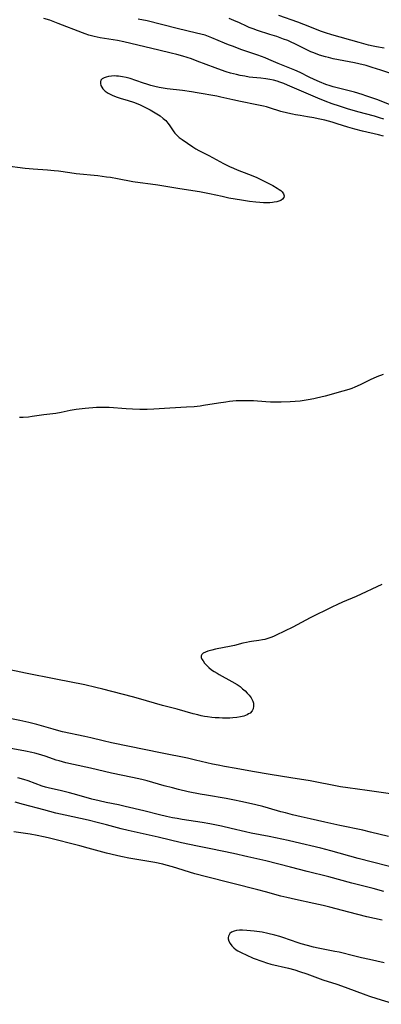
# Model space of a CAD drawing. Units: inches. Extents: x 2064897 to 2070225, y 227523 to 233021.
# Drawn here: x 2066369 to 2066442, y 229629 to 229829 of the extents above; entities that cross this region are included whole.
import ezdxf

# ---------------------------------------------------------------- set-up
doc = ezdxf.new("R2010")
doc.units = ezdxf.units.IN
doc.header["$MEASUREMENT"] = 0
doc.layers.add('c_07_T13S_R19E', color=176, linetype='Continuous')

msp = doc.modelspace()

# ---------------------------------------------------------------- linework, layer by layer
at = {"layer": 'c_07_T13S_R19E'}
for points in [[(2066442.43, 229822.98, 916), (2066440.85, 229823.24, 916), (2066440.2, 229823.36, 916), (2066439.22, 229823.58, 916), (2066437.31, 229824.07, 916), (2066431.81, 229825.65, 916), (2066430.51, 229826.06, 916), (2066429.71, 229826.35, 916), (2066426.12, 229827.76, 916), (2066424.92, 229828.2, 916), (2066421.06, 229829.56, 916)], [(2066442.32, 229808.59, 910), (2066441.49, 229808.86, 910), (2066440.46, 229809.16, 910), (2066437.06, 229810.09, 910), (2066434.98, 229810.69, 910), (2066433.37, 229811.19, 910), (2066431.85, 229811.71, 910), (2066430.47, 229812.22, 910), (2066428.99, 229812.81, 910), (2066422.79, 229815.49, 910), (2066422.04, 229815.79, 910), (2066421.29, 229816.06, 910), (2066420.73, 229816.24, 910), (2066419.98, 229816.45, 910), (2066419.21, 229816.62, 910), (2066418.45, 229816.75, 910), (2066417.43, 229816.88, 910), (2066415.8, 229817.03, 910), (2066415.08, 229817.11, 910), (2066414.16, 229817.25, 910), (2066413.25, 229817.42, 910), (2066412.46, 229817.6, 910), (2066411.28, 229817.92, 910), (2066410.38, 229818.18, 910), (2066409.47, 229818.48, 910), (2066408.15, 229818.95, 910), (2066404.52, 229820.34, 910), (2066403.35, 229820.76, 910), (2066401.63, 229821.31, 910), (2066400.38, 229821.66, 910), (2066399.23, 229821.96, 910), (2066396.77, 229822.56, 910), (2066389.62, 229824.23, 910), (2066388.37, 229824.48, 910), (2066384.88, 229825.07, 910), (2066383.62, 229825.33, 910), (2066383.08, 229825.46, 910), (2066382.54, 229825.6, 910), (2066381.83, 229825.83, 910), (2066381.28, 229826.03, 910), (2066376.37, 229827.96, 910), (2066374.64, 229828.6, 910), (2066373.42, 229828.98, 910)], [(2066444.52, 229811.11, 912), (2066440.9, 229812.55, 912), (2066440.11, 229812.84, 912), (2066438.7, 229813.33, 912), (2066437.95, 229813.57, 912), (2066436.42, 229814.01, 912), (2066432.1, 229815.14, 912), (2066431.47, 229815.32, 912), (2066430.56, 229815.62, 912), (2066429.3, 229816.12, 912), (2066428.21, 229816.59, 912), (2066427.23, 229817.05, 912), (2066425.36, 229817.99, 912), (2066424.3, 229818.47, 912), (2066420.94, 229819.82, 912), (2066419.01, 229820.68, 912), (2066418.28, 229821, 912), (2066416.83, 229821.55, 912), (2066413.57, 229822.64, 912), (2066411.64, 229823.32, 912), (2066410.83, 229823.62, 912), (2066410.02, 229823.94, 912), (2066407.48, 229825.05, 912), (2066406.83, 229825.3, 912), (2066406.11, 229825.55, 912), (2066405.24, 229825.79, 912), (2066404.37, 229826, 912), (2066402.39, 229826.45, 912), (2066400.44, 229826.9, 912), (2066394.4, 229828.45, 912), (2066392.56, 229828.85, 912)], [(2066446.95, 229816.72, 914), (2066441.71, 229818.52, 914), (2066440, 229819.05, 914), (2066438.75, 229819.41, 914), (2066437.24, 229819.79, 914), (2066436.38, 229819.98, 914), (2066432.06, 229820.82, 914), (2066431.13, 229821.03, 914), (2066430.49, 229821.2, 914), (2066429.32, 229821.55, 914), (2066428.18, 229821.97, 914), (2066427.54, 229822.23, 914), (2066426.73, 229822.6, 914), (2066424.28, 229823.83, 914), (2066423.57, 229824.16, 914), (2066422.85, 229824.48, 914), (2066422.03, 229824.8, 914), (2066420.63, 229825.31, 914), (2066419.26, 229825.74, 914), (2066416.74, 229826.52, 914), (2066415.84, 229826.83, 914), (2066415.05, 229827.15, 914), (2066414.51, 229827.39, 914), (2066413.07, 229828.06, 914), (2066411.96, 229828.56, 914), (2066410.99, 229828.94, 914)], [(2066442.3, 229805.14, 908), (2066441.27, 229805.42, 908), (2066438.04, 229806.16, 908), (2066436.48, 229806.55, 908), (2066435.07, 229806.96, 908), (2066432.91, 229807.64, 908), (2066431.87, 229807.96, 908), (2066430.38, 229808.35, 908), (2066429.04, 229808.66, 908), (2066428.17, 229808.83, 908), (2066426.86, 229809.06, 908), (2066425.36, 229809.29, 908), (2066424.46, 229809.44, 908), (2066423.8, 229809.57, 908), (2066422.87, 229809.78, 908), (2066421.48, 229810.16, 908), (2066419.18, 229810.88, 908), (2066418.57, 229811.06, 908), (2066417.94, 229811.22, 908), (2066416.57, 229811.51, 908), (2066413.29, 229812.14, 908), (2066411.77, 229812.46, 908), (2066409.33, 229813.03, 908), (2066408.49, 229813.2, 908), (2066404.51, 229813.91, 908), (2066403.35, 229814.11, 908), (2066401.57, 229814.35, 908), (2066398.4, 229814.73, 908), (2066397.65, 229814.84, 908), (2066396.8, 229814.99, 908), (2066395.96, 229815.17, 908), (2066395.12, 229815.39, 908), (2066394.32, 229815.63, 908), (2066393.64, 229815.86, 908), (2066392.09, 229816.42, 908), (2066390.92, 229816.81, 908), (2066390.14, 229817.02, 908), (2066389.36, 229817.17, 908), (2066388.59, 229817.27, 908), (2066388.19, 229817.3, 908), (2066387.73, 229817.32, 908), (2066387.12, 229817.29, 908), (2066386.56, 229817.22, 908), (2066386.04, 229817.1, 908), (2066385.65, 229816.96, 908), (2066385.27, 229816.73, 908), (2066385.02, 229816.44, 908), (2066384.92, 229816.13, 908), (2066384.92, 229815.78, 908), (2066385.02, 229815.37, 908), (2066385.18, 229815.05, 908), (2066385.39, 229814.74, 908), (2066385.65, 229814.46, 908), (2066385.89, 229814.25, 908), (2066386.46, 229813.86, 908), (2066386.85, 229813.65, 908), (2066387.26, 229813.45, 908), (2066387.77, 229813.23, 908), (2066388.31, 229813.04, 908), (2066388.93, 229812.83, 908), (2066390.5, 229812.35, 908), (2066391.63, 229811.99, 908), (2066392.12, 229811.81, 908), (2066392.97, 229811.46, 908), (2066394.07, 229810.94, 908), (2066394.98, 229810.47, 908), (2066395.69, 229810.08, 908), (2066396.36, 229809.67, 908), (2066397, 229809.24, 908), (2066397.65, 229808.74, 908), (2066398.16, 229808.28, 908), (2066398.6, 229807.8, 908), (2066398.86, 229807.45, 908), (2066399.77, 229806.04, 908), (2066400.01, 229805.73, 908), (2066400.32, 229805.39, 908), (2066400.87, 229804.9, 908), (2066401.45, 229804.46, 908), (2066403.61, 229802.95, 908), (2066404.22, 229802.57, 908), (2066404.83, 229802.24, 908), (2066406.87, 229801.22, 908), (2066409.84, 229799.6, 908), (2066411.04, 229799.01, 908), (2066411.88, 229798.64, 908), (2066412.6, 229798.34, 908), (2066414.9, 229797.46, 908), (2066416.47, 229796.81, 908), (2066417.28, 229796.45, 908), (2066418.07, 229796.06, 908), (2066419.81, 229795.17, 908), (2066420.74, 229794.63, 908), (2066421.14, 229794.37, 908), (2066421.46, 229794.12, 908), (2066421.73, 229793.86, 908), (2066422.03, 229793.47, 908), (2066422.16, 229793.08, 908), (2066422.08, 229792.71, 908), (2066421.83, 229792.38, 908), (2066421.49, 229792.15, 908), (2066421.07, 229791.96, 908), (2066420.63, 229791.84, 908), (2066420.14, 229791.75, 908), (2066419.79, 229791.71, 908), (2066419.22, 229791.67, 908), (2066418.62, 229791.66, 908), (2066417.93, 229791.67, 908), (2066417.21, 229791.71, 908), (2066416.41, 229791.78, 908), (2066415.09, 229791.94, 908), (2066413.49, 229792.18, 908), (2066410.96, 229792.62, 908), (2066409.58, 229792.9, 908), (2066407, 229793.47, 908), (2066405, 229793.84, 908), (2066401, 229794.46, 908), (2066396.55, 229795.21, 908), (2066395.07, 229795.42, 908), (2066392.93, 229795.69, 908), (2066391.48, 229795.9, 908), (2066388.37, 229796.5, 908), (2066386.98, 229796.74, 908), (2066386.17, 229796.86, 908), (2066384.35, 229797.09, 908), (2066380.01, 229797.53, 908), (2066378.72, 229797.69, 908), (2066376.38, 229798.03, 908), (2066375.53, 229798.14, 908), (2066374.18, 229798.27, 908), (2066371.25, 229798.48, 908), (2066369.67, 229798.62, 908), (2066365.57, 229799.1, 908)], [(2066442.17, 229756.92, 906), (2066440.92, 229756.42, 906), (2066439.56, 229755.81, 906), (2066437.66, 229754.86, 906), (2066436.96, 229754.53, 906), (2066436.46, 229754.32, 906), (2066435.87, 229754.09, 906), (2066435.26, 229753.88, 906), (2066434.01, 229753.5, 906), (2066430.42, 229752.54, 906), (2066428.72, 229752.11, 906), (2066428.12, 229751.97, 906), (2066426.98, 229751.75, 906), (2066426.18, 229751.62, 906), (2066425.37, 229751.52, 906), (2066424.4, 229751.43, 906), (2066423.37, 229751.36, 906), (2066421.55, 229751.31, 906), (2066420.36, 229751.31, 906), (2066419.4, 229751.33, 906), (2066418.41, 229751.37, 906), (2066415.94, 229751.54, 906), (2066414.78, 229751.59, 906), (2066413.94, 229751.6, 906), (2066413.11, 229751.59, 906), (2066412.43, 229751.56, 906), (2066411.05, 229751.43, 906), (2066410.29, 229751.33, 906), (2066408.86, 229751.12, 906), (2066405.8, 229750.61, 906), (2066405.11, 229750.51, 906), (2066403.91, 229750.37, 906), (2066402.38, 229750.26, 906), (2066398.95, 229750.12, 906), (2066395.71, 229749.9, 906), (2066394.39, 229749.83, 906), (2066392.92, 229749.83, 906), (2066391.41, 229749.88, 906), (2066390.1, 229749.95, 906), (2066386.65, 229750.21, 906), (2066385.91, 229750.25, 906), (2066384.87, 229750.24, 906), (2066384.14, 229750.2, 906), (2066381.81, 229750, 906), (2066380, 229749.8, 906), (2066378.76, 229749.6, 906), (2066376.96, 229749.24, 906), (2066375.86, 229749.04, 906), (2066373.44, 229748.72, 906), (2066371.11, 229748.37, 906), (2066370.35, 229748.28, 906), (2066369.28, 229748.22, 906), (2066368.54, 229748.21, 906)], [(2066441.9, 229714.39, 904), (2066436.7, 229711.99, 904), (2066433.96, 229710.84, 904), (2066432.93, 229710.37, 904), (2066431.78, 229709.81, 904), (2066427.44, 229707.62, 904), (2066423.92, 229705.79, 904), (2066420.53, 229704.14, 904), (2066419.98, 229703.89, 904), (2066419.42, 229703.66, 904), (2066418.63, 229703.4, 904), (2066418.22, 229703.29, 904), (2066417.72, 229703.18, 904), (2066417.03, 229703.08, 904), (2066415.55, 229702.88, 904), (2066415.11, 229702.81, 904), (2066414.5, 229702.68, 904), (2066413.76, 229702.51, 904), (2066412.07, 229702.07, 904), (2066411.39, 229701.91, 904), (2066408.2, 229701.28, 904), (2066407.5, 229701.12, 904), (2066406.68, 229700.89, 904), (2066406.17, 229700.69, 904), (2066405.75, 229700.47, 904), (2066405.45, 229700.22, 904), (2066405.29, 229699.95, 904), (2066405.31, 229699.64, 904), (2066405.46, 229699.31, 904), (2066405.71, 229698.93, 904), (2066406.03, 229698.51, 904), (2066406.41, 229698.06, 904), (2066406.86, 229697.61, 904), (2066407.41, 229697.16, 904), (2066407.95, 229696.79, 904), (2066408.53, 229696.43, 904), (2066408.99, 229696.17, 904), (2066411.56, 229694.78, 904), (2066412.61, 229694.15, 904), (2066413.2, 229693.73, 904), (2066413.73, 229693.31, 904), (2066414.22, 229692.87, 904), (2066414.67, 229692.43, 904), (2066415.07, 229691.97, 904), (2066415.44, 229691.47, 904), (2066415.78, 229690.8, 904), (2066415.91, 229690.35, 904), (2066415.94, 229689.77, 904), (2066415.84, 229689.23, 904), (2066415.65, 229688.85, 904), (2066415.22, 229688.39, 904), (2066414.94, 229688.2, 904), (2066414.64, 229688.04, 904), (2066414, 229687.78, 904), (2066413.29, 229687.6, 904), (2066412.53, 229687.47, 904), (2066411.76, 229687.39, 904), (2066411.1, 229687.36, 904), (2066410.44, 229687.34, 904), (2066409.64, 229687.35, 904), (2066408.94, 229687.38, 904), (2066408.19, 229687.43, 904), (2066407.45, 229687.49, 904), (2066406.63, 229687.6, 904), (2066406.02, 229687.71, 904), (2066405.33, 229687.85, 904), (2066404.65, 229688, 904), (2066403.68, 229688.25, 904), (2066400.44, 229689.15, 904), (2066397.47, 229689.94, 904), (2066392.62, 229691.34, 904), (2066391.4, 229691.67, 904), (2066385.41, 229693.22, 904), (2066383.96, 229693.58, 904), (2066381.77, 229694.07, 904), (2066375.85, 229695.21, 904), (2066369.73, 229696.47, 904), (2066365.62, 229697.34, 904)], [(2066444.19, 229671.95, 902), (2066438.99, 229672.71, 902), (2066435.02, 229673.26, 902), (2066433.58, 229673.48, 902), (2066431.84, 229673.8, 902), (2066428.75, 229674.42, 902), (2066427.38, 229674.68, 902), (2066423.49, 229675.29, 902), (2066419.33, 229675.97, 902), (2066415.7, 229676.55, 902), (2066412.39, 229677.16, 902), (2066410.07, 229677.57, 902), (2066408.77, 229677.81, 902), (2066407.64, 229678.05, 902), (2066406.44, 229678.32, 902), (2066404.18, 229678.86, 902), (2066402.53, 229679.22, 902), (2066397.42, 229680.26, 902), (2066387.18, 229682.36, 902), (2066385.44, 229682.75, 902), (2066382.95, 229683.36, 902), (2066381.73, 229683.64, 902), (2066377.2, 229684.61, 902), (2066376.47, 229684.78, 902), (2066375.34, 229685.09, 902), (2066372.05, 229686.05, 902), (2066370.37, 229686.49, 902), (2066368.58, 229686.89, 902), (2066365.9, 229687.43, 902)], [(2066443.26, 229663.4, 900), (2066439.64, 229664.3, 900), (2066438.09, 229664.66, 900), (2066433.43, 229665.65, 900), (2066430.39, 229666.33, 900), (2066427.42, 229666.97, 900), (2066425.6, 229667.39, 900), (2066423.85, 229667.8, 900), (2066422.39, 229668.17, 900), (2066421.46, 229668.42, 900), (2066418.94, 229669.15, 900), (2066417.82, 229669.45, 900), (2066416.38, 229669.79, 900), (2066413.72, 229670.39, 900), (2066411.71, 229670.82, 900), (2066410.42, 229671.07, 900), (2066406.42, 229671.75, 900), (2066405.14, 229671.98, 900), (2066402.7, 229672.47, 900), (2066400.74, 229672.91, 900), (2066399.48, 229673.22, 900), (2066397.84, 229673.64, 900), (2066394.36, 229674.63, 900), (2066393.3, 229674.9, 900), (2066391.39, 229675.34, 900), (2066387.14, 229676.22, 900), (2066382.89, 229677.2, 900), (2066379.43, 229677.96, 900), (2066377.89, 229678.32, 900), (2066376.52, 229678.69, 900), (2066375.96, 229678.87, 900), (2066373.89, 229679.56, 900), (2066372.81, 229679.9, 900), (2066371.61, 229680.23, 900), (2066370.99, 229680.39, 900), (2066369.73, 229680.66, 900), (2066366.44, 229681.27, 900)], [(2066446.1, 229656.66, 898), (2066437.14, 229658.97, 898), (2066431.6, 229660.5, 898), (2066429.6, 229661.01, 898), (2066424.39, 229662.26, 898), (2066422.98, 229662.57, 898), (2066419.08, 229663.4, 898), (2066415.47, 229664.07, 898), (2066414.31, 229664.34, 898), (2066411.43, 229665.04, 898), (2066409.41, 229665.47, 898), (2066407.05, 229665.94, 898), (2066405.54, 229666.2, 898), (2066401.47, 229666.84, 898), (2066400.44, 229667.01, 898), (2066399.54, 229667.18, 898), (2066398.32, 229667.44, 898), (2066396.86, 229667.78, 898), (2066393.71, 229668.58, 898), (2066389.94, 229669.49, 898), (2066388.58, 229669.79, 898), (2066386.07, 229670.29, 898), (2066384.64, 229670.61, 898), (2066383.16, 229670.98, 898), (2066380.14, 229671.84, 898), (2066378.61, 229672.25, 898), (2066376.74, 229672.71, 898), (2066374.56, 229673.2, 898), (2066373.75, 229673.41, 898), (2066373.13, 229673.61, 898), (2066370.28, 229674.64, 898), (2066369.38, 229674.92, 898), (2066368.18, 229675.24, 898)], [(2066442.36, 229652.27, 896), (2066440.15, 229652.87, 896), (2066435.87, 229653.96, 896), (2066431.18, 229655.22, 896), (2066426.81, 229656.29, 896), (2066423.44, 229657.17, 896), (2066418.4, 229658.44, 896), (2066414.77, 229659.29, 896), (2066411.86, 229659.94, 896), (2066407.26, 229660.9, 896), (2066404.6, 229661.42, 896), (2066402.98, 229661.75, 896), (2066401.36, 229662.13, 896), (2066396.6, 229663.28, 896), (2066392.32, 229664.21, 896), (2066390.53, 229664.61, 896), (2066389.14, 229664.96, 896), (2066386.11, 229665.77, 896), (2066384.49, 229666.18, 896), (2066382.4, 229666.67, 896), (2066377.76, 229667.69, 896), (2066375.89, 229668.14, 896), (2066373.42, 229668.79, 896), (2066369.33, 229669.9, 896), (2066367.66, 229670.33, 896)], [(2066441.97, 229646.48, 894), (2066438.89, 229647.17, 894), (2066437.04, 229647.61, 894), (2066435.26, 229648.06, 894), (2066431.38, 229649.08, 894), (2066430.06, 229649.41, 894), (2066428.15, 229649.84, 894), (2066424.43, 229650.62, 894), (2066422.67, 229651.02, 894), (2066421.44, 229651.33, 894), (2066418.38, 229652.19, 894), (2066416.78, 229652.61, 894), (2066406.43, 229655.2, 894), (2066404.03, 229655.86, 894), (2066399.54, 229657.23, 894), (2066398.2, 229657.6, 894), (2066397.53, 229657.77, 894), (2066395.94, 229658.11, 894), (2066390.67, 229659, 894), (2066389.4, 229659.25, 894), (2066388.44, 229659.46, 894), (2066386.99, 229659.81, 894), (2066386.12, 229660.04, 894), (2066382.44, 229661.06, 894), (2066380.76, 229661.51, 894), (2066374.31, 229663.13, 894), (2066373.37, 229663.34, 894), (2066372.11, 229663.59, 894), (2066370.65, 229663.84, 894), (2066367.39, 229664.37, 894)], [(2066442.39, 229637.85, 892), (2066439.42, 229638.48, 892), (2066437.82, 229638.85, 892), (2066436.43, 229639.18, 892), (2066433.3, 229639.97, 892), (2066432.43, 229640.15, 892), (2066429.02, 229640.82, 892), (2066428.1, 229641.02, 892), (2066426.87, 229641.31, 892), (2066425.59, 229641.67, 892), (2066424.98, 229641.86, 892), (2066421.84, 229642.96, 892), (2066421.28, 229643.14, 892), (2066420.25, 229643.44, 892), (2066418.81, 229643.79, 892), (2066417.65, 229644.02, 892), (2066416.07, 229644.24, 892), (2066414.56, 229644.39, 892), (2066413.69, 229644.44, 892), (2066413.07, 229644.44, 892), (2066412.5, 229644.38, 892), (2066412, 229644.26, 892), (2066411.47, 229644.01, 892), (2066411.15, 229643.75, 892), (2066410.97, 229643.51, 892), (2066410.85, 229643.24, 892), (2066410.79, 229642.96, 892), (2066410.8, 229642.66, 892), (2066410.93, 229642.2, 892), (2066411.17, 229641.73, 892), (2066411.51, 229641.27, 892), (2066411.94, 229640.84, 892), (2066412.42, 229640.48, 892), (2066412.78, 229640.25, 892), (2066413.56, 229639.82, 892), (2066414.41, 229639.42, 892), (2066415.86, 229638.8, 892), (2066417.79, 229638.07, 892), (2066418.59, 229637.81, 892), (2066419.45, 229637.57, 892), (2066423.05, 229636.72, 892), (2066424.29, 229636.38, 892), (2066425.27, 229636.08, 892), (2066426.76, 229635.58, 892), (2066429.95, 229634.42, 892), (2066432.83, 229633.5, 892), (2066434.51, 229632.93, 892), (2066438.7, 229631.36, 892), (2066439.46, 229631.09, 892), (2066440.93, 229630.6, 892), (2066444.69, 229629.43, 892)]]:
    msp.add_polyline3d(points, dxfattribs=at)

doc.saveas('drawing.dxf')
